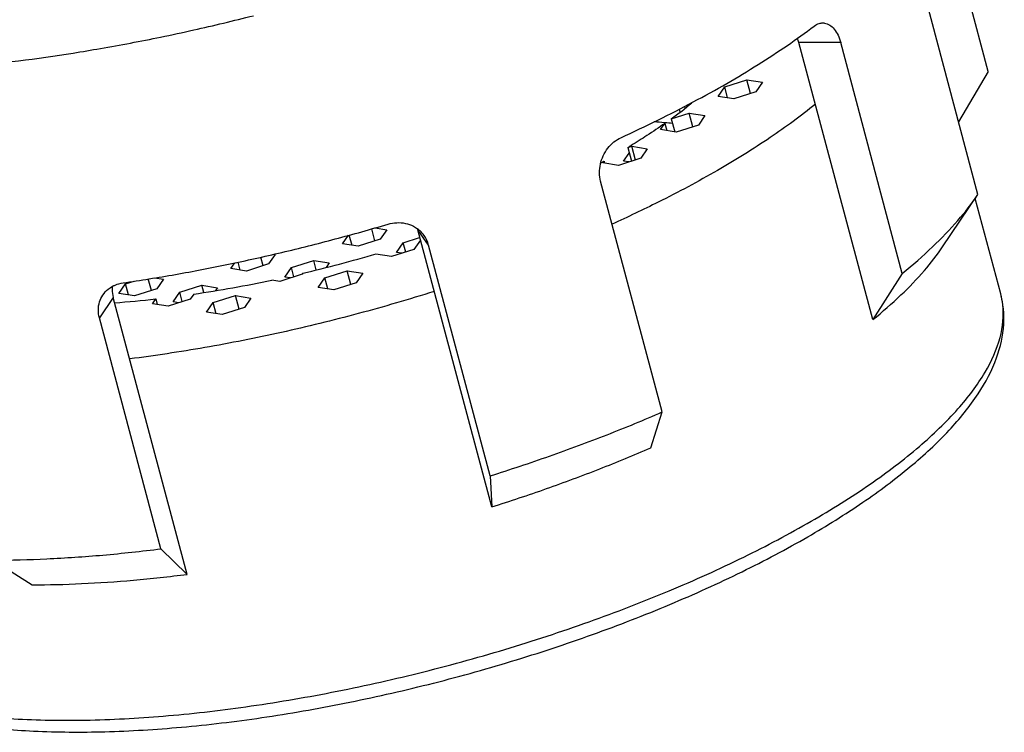
# Model space of a CAD drawing. Units: millimetres. Extents: x 343 to 640, y 2 to 212.
# Drawn here: x 487 to 490, y 121 to 124 of the extents above; entities that cross this region are included whole.
import ezdxf

# ---------------------------------------------------------------- set-up
doc = ezdxf.new("R2010")
doc.units = ezdxf.units.MM
doc.header["$LTSCALE"] = 16.335
doc.layers.get('0').update_dxf_attribs({"linetype": 'CONTINUOUS'})
doc.layers.add('02___PRT_ALL_AXES', color=7, linetype='CONTINUOUS')

msp = doc.modelspace()

# ---------------------------------------------------------------- linework, layer by layer
at = {"color": 7, "linetype": 'Continuous'}
for p, q in [((490.0944, 123.8164), (489.8936, 124.5696)), ((490.0567, 123.3634), (489.83, 124.2136)), ((489.6699, 122.9021), (489.3978, 123.9223)), ((489.7783, 123.0723), (489.5516, 123.9225)), ((490.0944, 123.8164), (489.9856, 123.6302)), ((489.1244, 123.7594), (489.2062, 123.7855)), ((489.2197, 123.735), (489.2062, 123.7855)), ((489.2062, 123.7855), (489.2638, 123.7764)), ((489.2638, 123.7764), (489.2395, 123.7413)), ((489.1002, 123.7242), (489.1244, 123.7594)), ((489.1353, 123.7187), (489.1244, 123.7594)), ((489.2395, 123.7413), (489.1577, 123.7152)), ((489.1577, 123.7152), (489.1002, 123.7242)), ((488.9278, 123.6418), (488.9941, 123.663)), ((488.9567, 123.6773), (488.9595, 123.6668)), ((488.9784, 123.6817), (488.9768, 123.6876)), ((489.0076, 123.6125), (488.9941, 123.663)), ((488.9941, 123.663), (489.0517, 123.654)), ((488.9026, 123.6275), (488.9042, 123.6274)), ((488.9278, 123.6418), (488.9406, 123.5935)), ((489.0517, 123.654), (489.0274, 123.6188)), ((488.888, 123.6018), (488.9039, 123.6247)), ((488.9456, 123.5927), (488.888, 123.6018)), ((488.9039, 123.6247), (488.911, 123.5982)), ((489.0274, 123.6188), (488.9456, 123.5927)), ((488.7673, 123.5358), (488.782, 123.5405)), ((488.7673, 123.5358), (488.7808, 123.4853)), ((488.7955, 123.49), (488.782, 123.5405)), ((488.782, 123.5405), (488.8395, 123.5315)), ((488.8395, 123.5315), (488.8153, 123.4964)), ((488.6759, 123.4793), (488.6803, 123.4856)), ((488.6803, 123.4856), (488.6822, 123.4783)), ((488.8153, 123.4964), (488.7335, 123.4703)), ((488.7522, 123.486), (488.7727, 123.5157)), ((488.7727, 123.4828), (488.7522, 123.486)), ((488.7335, 123.4703), (488.6759, 123.4793)), ((488.8944, 122.562), (488.6677, 123.4122)), ((489.9268, 123.1704), (490.0567, 123.3634)), ((487.8366, 123.1919), (487.8246, 123.2368)), ((487.8369, 123.2403), (487.8807, 123.2334)), ((487.8807, 123.2334), (487.8564, 123.1982)), ((488.2665, 122.2124), (487.9944, 123.2326)), ((487.7171, 123.1812), (487.7388, 123.2127)), ((487.7522, 123.1757), (487.7421, 123.2136)), ((487.8564, 123.1982), (487.7746, 123.1721)), ((487.9407, 123.185), (488.001, 123.2042)), ((488.0038, 123.1954), (487.9795, 123.1602)), ((487.7746, 123.1721), (487.7171, 123.1812)), ((487.9795, 123.1602), (487.8977, 123.1341)), ((487.9164, 123.1499), (487.9407, 123.185)), ((487.9498, 123.1508), (487.9407, 123.185)), ((488.2611, 122.3267), (488.0344, 123.1769)), ((487.4251, 123.1008), (487.4167, 123.1326)), ((487.4692, 123.1422), (487.445, 123.1071)), ((487.464, 123.143), (487.4692, 123.1422)), ((487.5292, 123.0938), (487.611, 123.1199)), ((487.6202, 123.0854), (487.611, 123.1199)), ((487.611, 123.1199), (487.6686, 123.1109)), ((487.8402, 123.1432), (487.8411, 123.1445)), ((487.8977, 123.1341), (487.8402, 123.1432)), ((487.8411, 123.1445), (487.8414, 123.1435)), ((487.9369, 123.1466), (487.9164, 123.1499)), ((487.3056, 123.09), (487.3202, 123.1112)), ((487.3632, 123.081), (487.3056, 123.09)), ((487.3407, 123.0845), (487.3328, 123.114)), ((487.445, 123.1071), (487.3632, 123.081)), ((487.5049, 123.0587), (487.5292, 123.0938)), ((487.5383, 123.0596), (487.5292, 123.0938)), ((487.6523, 123.0558), (487.7341, 123.0819)), ((487.6686, 123.1109), (487.6573, 123.0946)), ((487.7476, 123.0314), (487.7341, 123.0819)), ((487.7341, 123.0819), (487.7917, 123.0729)), ((487.0137, 123.0096), (487.0022, 123.0526)), ((487.0248, 123.0562), (487.0577, 123.051)), ((487.0577, 123.051), (487.0335, 123.0159)), ((487.4863, 123.043), (487.4566, 123.0476)), ((487.5681, 123.0691), (487.4863, 123.043)), ((487.5255, 123.0555), (487.5049, 123.0587)), ((487.5708, 123.073), (487.5681, 123.0691)), ((487.6281, 123.0207), (487.6523, 123.0558)), ((487.6632, 123.0152), (487.6523, 123.0558)), ((487.7917, 123.0729), (487.7674, 123.0378)), ((489.7783, 123.0723), (489.6699, 122.9021)), ((486.8941, 122.9988), (486.9184, 123.034)), ((486.9184, 123.034), (486.9506, 123.0443)), ((486.9292, 122.9933), (486.9184, 123.034)), ((487.0335, 123.0159), (486.9517, 122.9898)), ((487.1177, 123.0027), (487.1995, 123.0288)), ((487.2066, 123.0024), (487.1995, 123.0288)), ((487.1995, 123.0288), (487.2571, 123.0197)), ((487.2571, 123.0197), (487.25, 123.0094)), ((487.6856, 123.0117), (487.6281, 123.0207)), ((487.7674, 123.0378), (487.6856, 123.0117)), ((487.1451, 121.9639), (486.873, 122.9841)), ((486.9517, 122.9898), (486.8941, 122.9988)), ((487.0172, 122.9609), (487.0293, 122.9783)), ((487.0293, 122.9783), (487.0346, 122.9581)), ((487.1566, 122.9779), (487.0748, 122.9518)), ((487.0935, 122.9675), (487.1177, 123.0027)), ((487.1269, 122.9684), (487.1177, 123.0027)), ((487.1693, 122.9964), (487.1566, 122.9779)), ((487.2408, 122.9647), (487.3226, 122.9908)), ((487.3361, 122.9403), (487.3226, 122.9908)), ((487.3226, 122.9908), (487.3802, 122.9817)), ((487.3802, 122.9817), (487.3559, 122.9466)), ((487.0748, 122.9518), (487.0172, 122.9609)), ((487.114, 122.9643), (487.0935, 122.9675)), ((487.2166, 122.9295), (487.2408, 122.9647)), ((487.2517, 122.924), (487.2408, 122.9647)), ((487.3559, 122.9466), (487.2741, 122.9205)), ((487.0488, 122.0581), (486.8221, 122.9083)), ((487.2741, 122.9205), (487.2166, 122.9295)), ((488.8523, 122.43), (488.8944, 122.562)), ((488.2611, 122.3267), (488.2665, 122.2124)), ((487.1451, 121.9639), (487.0488, 122.0581)), ((486.4316, 122.0163), (486.5742, 121.9253))]:
    msp.add_line(p, q, dxfattribs=at)
at = {"color": 9, "linetype": 'Continuous'}
for p, q in [((489.5516, 123.9225), (489.3978, 123.9223)), ((488.0344, 123.1769), (487.9944, 123.2326)), ((486.873, 122.9841), (486.8221, 122.9083))]:
    msp.add_line(p, q, dxfattribs=at)
at = {"color": 7, "linetype": 'Continuous'}
for centre, radius, start, end in [((487.9557, 124.9777), 1.6521, 306.0426, 309.3575), ((488.7142, 121.6088), 2.0275, 84.6677, 85.7515), ((488.7266, 121.7417), 1.8941, 83.7596, 84.6201), ((487.4514, 125.7202), 2.5501, 301.0663, 301.4022), ((487.2384, 126.0891), 2.9761, 298.7153, 298.9794), ((487.8884, 123.2043), 0.1097, 14.9327, 16.7688), ((487.9283, 123.1479), 0.1102, 47.1171, 53.6378), ((487.9291, 123.1489), 0.109, 35.6634, 47.0982), ((487.9292, 123.149), 0.1088, 14.8524, 35.6419), ((486.4124, 128.003), 5.0642, 283.2232, 286.3865), ((486.489, 127.6387), 4.692, 278.3376, 281.9019), ((486.6037, 126.7661), 3.8116, 274.13, 276.4103)]:
    msp.add_arc(centre, radius, start, end, dxfattribs=at)
for points, start_tangent, end_tangent in [([(489.454, 123.9832), (489.4728, 123.9929), (489.4858, 123.9948)], (0.798815, 0.601577), (0.999993, 0.00363)), ([(489.4858, 123.9948), (489.4924, 123.9943), (489.511, 123.9872), (489.5277, 123.9722), (489.5416, 123.9499), (489.5516, 123.9225)], (0.999993, 0.00363), (0.257672, -0.966233)), ([(489.1322, 123.7724), (489.2478, 123.842), (489.3552, 123.9123), (489.454, 123.9832)], (0.866027, 0.499998), (0.798815, 0.601577)), ([(489.3978, 123.9223), (489.3925, 123.9389)], (-0.257672, 0.966233), (-0.356566, 0.93427)), ([(488.7424, 123.5723), (488.8788, 123.6373), (489.0089, 123.7041), (489.1322, 123.7724)], (0.909011, 0.416773), (0.866027, 0.499998)), ([(489.4583, 123.6956), (489.2921, 123.5728), (489.0983, 123.4519), (488.88, 123.3349), (488.7101, 123.2543)], (-0.776069, -0.630649), (-0.911496, -0.411309)), ([(488.9039, 123.6247), (488.8381, 123.5801), (488.7801, 123.5436)], (-0.816965, -0.576687), (-0.853525, -0.521052)), ([(488.6677, 123.4122), (488.6635, 123.4429), (488.6668, 123.4752), (488.6774, 123.5059), (488.6942, 123.5335), (488.7167, 123.5564), (488.7424, 123.5723)], (-0.257672, 0.966233), (0.909011, 0.416773)), ([(489.7783, 123.0723), (489.89, 123.1703), (489.9832, 123.2676), (490.0561, 123.3624)], (0.776069, 0.630649), (0.558484, 0.829515)), ([(486.9091, 123.0376), (487.1018, 123.0686), (487.2973, 123.1061), (487.494, 123.1497), (487.6905, 123.1991), (487.8852, 123.2538)], (0.989553, 0.144172), (0.958755, 0.284233)), ([(487.8852, 123.2538), (487.9169, 123.2592), (487.949, 123.2566), (487.9783, 123.2462), (487.9936, 123.2367)], (0.958755, 0.284233), (0.805138, -0.593088)), ([(489.6699, 122.9021), (489.7734, 122.9929), (489.8595, 123.0829), (489.9268, 123.1704)], (0.776069, 0.630649), (0.558484, 0.829515)), ([(486.8348, 122.9927), (486.8542, 123.014), (486.8702, 123.0248)], (0.557302, 0.83031), (0.877469, 0.479633)), ([(486.8697, 123.024), (486.8692, 123.0138), (486.873, 122.9841)], (-0.104294, -0.994547), (0.257672, -0.966233)), ([(486.8702, 123.0248), (486.8798, 123.0294), (486.9091, 123.0376)], (0.877469, 0.479633), (0.989553, 0.144172)), ([(486.8221, 122.9083), (486.8182, 122.9379), (486.8226, 122.9671), (486.8348, 122.9927)], (-0.257672, 0.966233), (0.557302, 0.83031)), ([(488.0549, 123.0059), (487.7751, 122.9243), (487.492, 122.855), (487.2099, 122.7991), (486.9335, 122.7574)], (-0.953655, -0.300902), (-0.992146, -0.125083)), ([(489.4306, 122.1025), (489.6334, 122.2296), (489.8078, 122.3607), (489.9505, 122.4945), (490.0578, 122.6294), (490.1254, 122.7616), (490.1518, 122.8849), (490.1407, 122.9968)], (0.866027, 0.499998), (-0.257672, 0.966233)), ([(488.2611, 122.3267), (488.4797, 122.3996), (488.6915, 122.4783), (488.8944, 122.562)], (0.953655, 0.300902), (0.917349, 0.398084)), ([(488.2665, 122.2124), (488.4684, 122.2797), (488.6642, 122.3525), (488.8523, 122.43)], (0.953655, 0.300902), (0.917349, 0.398084)), ([(485.6719, 121.8051), (485.7223, 121.6961), (485.8158, 121.5977), (485.954, 121.5145), (486.1314, 121.4514), (486.3415, 121.409), (486.5799, 121.3869), (486.8421, 121.3844), (487.1238, 121.4011), (487.4198, 121.4363), (487.7249, 121.4893), (488.0334, 121.5588), (488.3396, 121.6437), (488.6378, 121.7424), (488.9225, 121.853), (489.1883, 121.9737), (489.4306, 122.1025)], (0.257672, -0.966233), (0.866027, 0.499998)), ([(486.4316, 122.0163), (486.6284, 122.0212), (486.8347, 122.0351), (487.0488, 122.0581)], (0.999999, 0.001237), (0.992146, 0.125083)), ([(486.5742, 121.9253), (486.7562, 121.9298), (486.947, 121.9427), (487.1451, 121.9639)], (0.999999, 0.001237), (0.992146, 0.125083))]:
    msp.add_spline(points, degree=3, dxfattribs=dict(at, start_tangent=start_tangent, end_tangent=end_tangent))
at = {"color": 9, "linetype": 'Continuous'}
for points, start_tangent, end_tangent in [([(489.4429, 122.1596), (489.66, 122.2964), (489.8413, 122.4353), (489.9833, 122.5736), (490.083, 122.7083), (490.1384, 122.8368), (490.1483, 122.9564), (490.1406, 122.9968)], (0.866027, 0.499998), (-0.259973, 0.965616)), ([(485.7057, 121.7276), (485.7806, 121.6424), (485.9045, 121.5631), (486.0691, 121.5008), (486.2711, 121.4569), (486.5065, 121.4321), (486.7703, 121.4271), (487.0572, 121.4419), (487.3615, 121.4763), (487.6768, 121.5294), (487.9968, 121.6003), (488.3149, 121.6875), (488.6248, 121.7892), (488.92, 121.9034), (489.1945, 122.0277), (489.4429, 122.1596)], (0.527218, -0.84973), (0.866027, 0.499998))]:
    msp.add_spline(points, degree=3, dxfattribs=dict(at, start_tangent=start_tangent, end_tangent=end_tangent))
at = {"layer": '02___PRT_ALL_AXES', "color": 7, "linetype": 'Continuous'}
msp.add_line((490.1407, 122.9968), (490.0469, 123.3487), dxfattribs=at)
for centre, radius, start, end in [((485.5181, 131.3548), 7.5681, 282.60104, 284.31393), ((485.5529, 131.2015), 7.4109, 281.63385, 282.59678), ((485.6016, 130.9612), 7.1657, 279.83484, 281.64029), ((485.741, 130.0739), 6.2676, 275.3228, 279.03557), ((485.6457, 130.711), 6.9117, 278.98608, 279.82893)]:
    msp.add_arc(centre, radius, start, end, dxfattribs=at)

doc.saveas('drawing.dxf')
